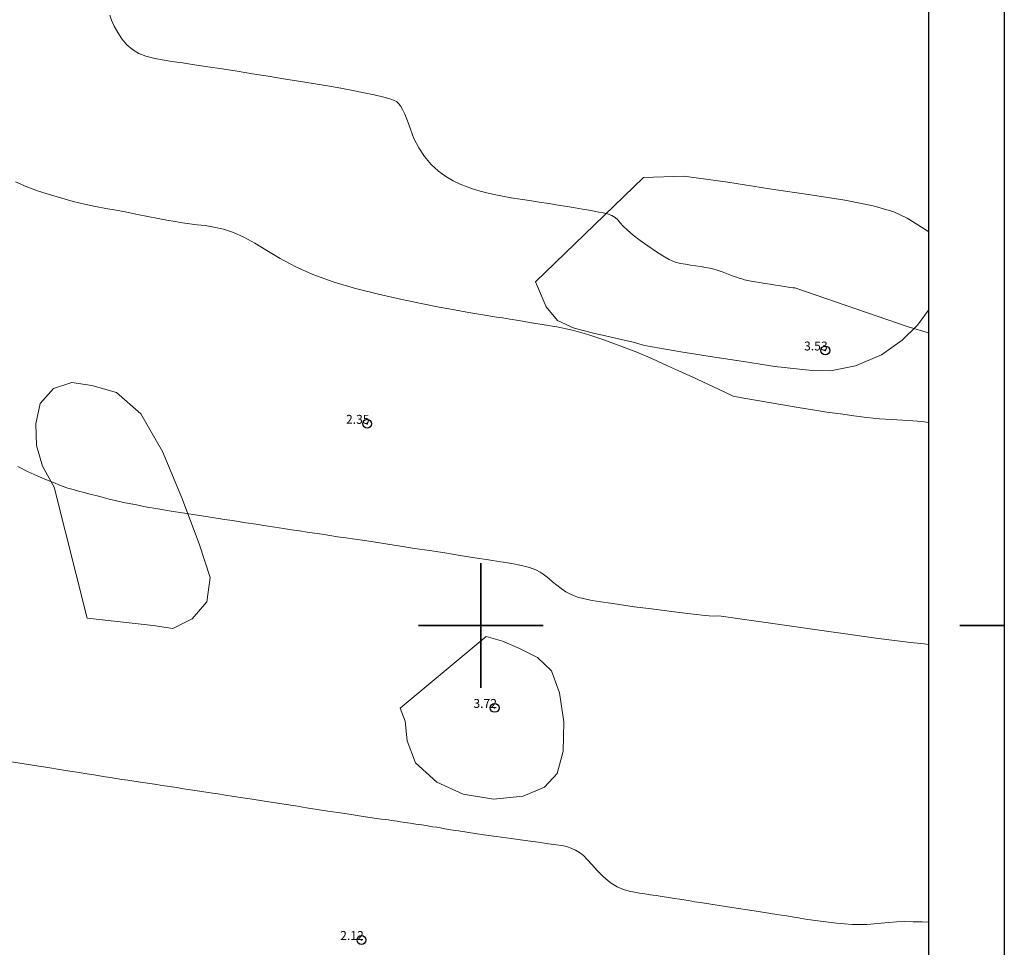
# Model space of a CAD drawing. Extents: x 455662 to 456912, y 1843375 to 1844185.
# Drawn here: x 456648 to 456759, y 1843564 to 1843668 of the extents above; entities that cross this region are included whole.
import ezdxf

# ---------------------------------------------------------------- set-up
doc = ezdxf.new("R2010")
doc.units = 0
doc.header["$MEASUREMENT"] = 0
doc.header["$PDMODE"] = 32
doc.header["$PDSIZE"] = -0.37
for name, color, linetype in [('0GRAD2', 7, 'Continuous'), ('0TODAS1K', 7, 'Continuous'), ('1TODAS1K', 7, 'Continuous'), ('ARBOLES', 90, 'Continuous'), ('COTA FOTOGRAMETRICA', 10, 'Continuous'), ('CURVA INTERMEDIA', 17, 'Continuous'), ('GRADLINE', 7, 'Continuous'), ('HOJA', 7, 'Continuous'), ('SIMBOLO GRADICULA', 7, 'Continuous')]:
    doc.layers.add(name, color=color, linetype=linetype)
doc.styles.add('WMF-Times New Roman0', font='TIMES.TTF')
doc.linetypes.add('ZIGZAG', pattern='A,0.00254,-5.08,[131,ltypeshp.shx,S=5.08,R=0,X=-5.08,Y=0],-10.16,[131,ltypeshp.shx,S=5.08,R=180,X=5.08,Y=0],-5.08', length=20.32254)

msp = doc.modelspace()

# ---------------------------------------------------------------- linework, layer by layer
at = {"layer": '0GRAD2'}
msp.add_line((456758.82, 1844157.02), (456758.82, 1843402.02), dxfattribs=at)
msp.add_lwpolyline([(455687.2, 1844148.52), (456748.45, 1844148.52), (456750.32, 1844148.52), (456750.32, 1843541.4), (456750.32, 1843410.52), (455685.32, 1843410.52), (455685.32, 1843491.19), (455685.32, 1843491.23), (455685.32, 1844148.52), (455687.19, 1844148.52), (455687.2, 1844148.52)], dxfattribs=at)
at = {"layer": '0TODAS1K'}
msp.add_lwpolyline([(456750.32, 1843644.24), (456750.32, 1843635.44)], dxfattribs=at)
at = {"layer": 'ARBOLES', "color": 3, "linetype": 'ZIGZAG', "lineweight": 9, "ltscale": 0.05}
for points in [[(456750.32, 1843635.44), (456749.07, 1843633.75), (456747.36, 1843632.07), (456745.03, 1843630.43), (456742.09, 1843629.18), (456739.3, 1843628.63), (456737.23, 1843628.64), (456735.46, 1843628.85), (456733.03, 1843629.11), (456729.51, 1843629.65), (456725.77, 1843630.23), (456722.48, 1843630.77), (456720.11, 1843631.17), (456718.4, 1843631.47), (456717.12, 1843631.85), (456715.95, 1843632.12), (456714.51, 1843632.44), (456712.66, 1843632.85), (456710.47, 1843633.41), (456708.61, 1843634.28), (456707.32, 1843635.81), (456706.57, 1843637.56), (456706.15, 1843638.64), (456718.27, 1843650.33)], [(456718.27, 1843650.33), (456722.79, 1843650.5), (456727.74, 1843649.82), (456732.45, 1843649.09), (456737.04, 1843648.41), (456740.91, 1843647.81), (456744.1, 1843647.16), (456746.42, 1843646.49), (456747.92, 1843645.77), (456749.09, 1843645.03), (456750.24, 1843644.33), (456750.32, 1843644.24)], [(456652.04, 1843615.56), (456650.72, 1843617.9), (456650.06, 1843620.22), (456649.97, 1843622.67), (456650.48, 1843624.94), (456651.96, 1843626.65), (456654.02, 1843627.32), (456656.28, 1843626.97), (456659.05, 1843626.17), (456661.78, 1843623.77), (456664.22, 1843619.57), (456666.38, 1843614.33), (456668.33, 1843609.19), (456669.59, 1843605.41), (456669.2, 1843602.67), (456667.57, 1843600.73), (456665.4, 1843599.65), (456663.18, 1843599.99), (456655.75, 1843600.83), (456652.04, 1843615.56)], [(456700.6, 1843598.76), (456702.43, 1843598.23), (456704.35, 1843597.43), (456706.38, 1843596.41), (456707.95, 1843594.9), (456708.82, 1843592.42), (456709.33, 1843589.17), (456709.26, 1843585.88), (456708.59, 1843583.36), (456707.14, 1843581.83), (456704.75, 1843580.81), (456701.41, 1843580.49), (456698.01, 1843581.05), (456695.04, 1843582.38), (456692.64, 1843584.57), (456691.73, 1843587.02), (456691.48, 1843589.25), (456690.93, 1843590.72), (456700.6, 1843598.76)]]:
    msp.add_lwpolyline(points, dxfattribs=at)
at = {"layer": 'COTA FOTOGRAMETRICA'}
for p in [(456738.71, 1843630.91, 3.53), (456687.22, 1843622.67, 2.35), (456701.55, 1843590.74, 3.72), (456686.58, 1843564.66, 2.12)]:
    msp.add_point(p, dxfattribs=at)
at = {"layer": 'CURVA INTERMEDIA', "color": 17, "linetype": 'Continuous', "lineweight": 9}
for points, elevation in [([(456658.32, 1843668.61), (456658.5, 1843668.02), (456658.79, 1843667.35), (456659.19, 1843666.63), (456659.66, 1843665.92), (456660.22, 1843665.27), (456660.86, 1843664.73), (456661.58, 1843664.3), (456662.36, 1843663.98), (456663.22, 1843663.75), (456664.18, 1843663.56), (456665.27, 1843663.4), (456666.48, 1843663.22), (456667.83, 1843663.02), (456669.31, 1843662.79), (456670.91, 1843662.55), (456672.61, 1843662.28), (456674.35, 1843662.01), (456676.1, 1843661.73), (456677.82, 1843661.45), (456679.51, 1843661.18), (456681.16, 1843660.92), (456682.75, 1843660.66), (456684.25, 1843660.4), (456685.62, 1843660.13), (456686.88, 1843659.87), (456688.01, 1843659.64), (456688.95, 1843659.43), (456689.66, 1843659.24), (456690.17, 1843659.05), (456690.51, 1843658.87), (456690.76, 1843658.66), (456690.98, 1843658.39), (456691.21, 1843658), (456691.47, 1843657.45), (456691.75, 1843656.71), (456692.08, 1843655.78), (456692.48, 1843654.74), (456693.01, 1843653.69), (456693.66, 1843652.69), (456694.41, 1843651.8), (456695.22, 1843651.05), (456696.07, 1843650.45), (456696.9, 1843649.97), (456697.69, 1843649.59), (456698.45, 1843649.28), (456699.18, 1843649.03), (456699.91, 1843648.81), (456700.68, 1843648.62), (456701.51, 1843648.44), (456702.42, 1843648.26), (456703.4, 1843648.08), (456704.42, 1843647.92), (456705.47, 1843647.75), (456706.56, 1843647.58), (456707.64, 1843647.42), (456708.69, 1843647.25), (456709.68, 1843647.09), (456710.59, 1843646.94), (456711.41, 1843646.8), (456712.12, 1843646.68), (456712.72, 1843646.57), (456713.24, 1843646.47), (456713.73, 1843646.37), (456714.24, 1843646.25), (456714.71, 1843646.08), (456715.09, 1843645.85), (456715.39, 1843645.58), (456715.65, 1843645.27), (456715.98, 1843644.89), (456716.46, 1843644.41), (456717.1, 1843643.85), (456717.89, 1843643.25), (456718.75, 1843642.65), (456719.62, 1843642.05), (456720.43, 1843641.53), (456721.17, 1843641.13), (456721.83, 1843640.85), (456722.42, 1843640.69), (456722.98, 1843640.6), (456723.54, 1843640.51), (456724.11, 1843640.42), (456724.68, 1843640.33), (456725.24, 1843640.24), (456725.74, 1843640.14), (456726.18, 1843640.03), (456726.56, 1843639.93), (456726.9, 1843639.82), (456727.23, 1843639.69), (456727.59, 1843639.55), (456727.97, 1843639.41), (456728.35, 1843639.27), (456728.71, 1843639.16), (456729.03, 1843639.05), (456729.33, 1843638.95), (456729.64, 1843638.86), (456729.99, 1843638.77), (456730.39, 1843638.69), (456730.83, 1843638.61), (456731.33, 1843638.53), (456731.9, 1843638.44), (456732.51, 1843638.35), (456733.11, 1843638.25), (456733.67, 1843638.17), (456734.14, 1843638.1), (456734.53, 1843638.04), (456734.84, 1843637.99), (456735.07, 1843637.96), (456735.27, 1843637.95), (456748.03, 1843633.57), (456750.32, 1843632.89)], 3.01), ([(456728.36, 1843625.76), (456728.12, 1843625.88), (456727.58, 1843626.14), (456726.72, 1843626.56), (456725.59, 1843627.09), (456724.22, 1843627.73), (456722.67, 1843628.44), (456720.99, 1843629.19), (456719.27, 1843629.96), (456717.52, 1843630.7), (456715.74, 1843631.41), (456713.94, 1843632.07), (456712.12, 1843632.67), (456710.31, 1843633.18), (456708.54, 1843633.55), (456706.9, 1843633.84), (456705.46, 1843634.07), (456704.25, 1843634.27), (456703.26, 1843634.43), (456702.44, 1843634.56), (456701.76, 1843634.66), (456701.12, 1843634.76), (456700.43, 1843634.87), (456699.56, 1843635.01), (456698.44, 1843635.21), (456697.02, 1843635.47), (456695.3, 1843635.79), (456693.28, 1843636.19), (456690.98, 1843636.67), (456688.49, 1843637.23), (456685.91, 1843637.89), (456683.4, 1843638.63), (456681.13, 1843639.45), (456679.14, 1843640.33), (456677.43, 1843641.26), (456675.94, 1843642.16), (456674.6, 1843642.96), (456673.37, 1843643.63), (456672.19, 1843644.16), (456671.07, 1843644.54), (456670, 1843644.78), (456669.01, 1843644.94), (456668.12, 1843645.04), (456667.29, 1843645.14), (456666.47, 1843645.26), (456665.63, 1843645.39), (456664.72, 1843645.54), (456663.72, 1843645.73), (456662.59, 1843645.95), (456661.41, 1843646.19), (456660.2, 1843646.44), (456659.02, 1843646.67), (456657.87, 1843646.86), (456656.71, 1843647.08), (456655.47, 1843647.35), (456654.2, 1843647.66), (456652.91, 1843648.01), (456651.62, 1843648.39), (456650.3, 1843648.82), (456648.98, 1843649.31), (456647.69, 1843649.87)], 3.01), ([(456750.32, 1843622.82), (456749.59, 1843622.91), (456748.54, 1843623), (456747.38, 1843623.07), (456746.12, 1843623.14), (456744.78, 1843623.24), (456743.37, 1843623.38), (456741.92, 1843623.56), (456740.43, 1843623.77), (456738.88, 1843623.99), (456737.3, 1843624.23), (456735.66, 1843624.49), (456733.7, 1843624.82), (456731.31, 1843625.24), (456729.32, 1843625.59), (456728.36, 1843625.76)], 3.01), ([(456647.95, 1843617.85), (456649.14, 1843617.26), (456650.13, 1843616.82), (456650.92, 1843616.48), (456651.56, 1843616.23), (456652.09, 1843616.02), (456652.57, 1843615.81), (456653.06, 1843615.62), (456653.6, 1843615.45), (456654.17, 1843615.29), (456654.78, 1843615.11), (456655.41, 1843614.94), (456656.06, 1843614.77), (456656.73, 1843614.61), (456657.44, 1843614.42), (456658.21, 1843614.21), (456659.06, 1843614), (456660.03, 1843613.79), (456661.1, 1843613.58), (456662.32, 1843613.35), (456663.7, 1843613.11), (456665.18, 1843612.86), (456666.68, 1843612.62), (456668.16, 1843612.39), (456669.59, 1843612.17), (456670.96, 1843611.95), (456672.3, 1843611.75), (456673.57, 1843611.55), (456674.74, 1843611.37), (456675.84, 1843611.2), (456676.85, 1843611.04), (456677.81, 1843610.89), (456678.73, 1843610.75), (456679.62, 1843610.62), (456680.48, 1843610.5), (456681.32, 1843610.37), (456682.17, 1843610.25), (456683.02, 1843610.12), (456683.89, 1843609.98), (456684.82, 1843609.84), (456685.82, 1843609.7), (456686.93, 1843609.54), (456688.17, 1843609.35), (456689.53, 1843609.14), (456690.98, 1843608.91), (456692.54, 1843608.67), (456694.21, 1843608.41), (456695.94, 1843608.15), (456697.67, 1843607.88), (456699.33, 1843607.62), (456700.85, 1843607.38), (456702.24, 1843607.16), (456703.48, 1843606.96), (456704.57, 1843606.74), (456705.47, 1843606.51), (456706.16, 1843606.26), (456706.65, 1843606), (456707, 1843605.77), (456707.29, 1843605.55), (456707.62, 1843605.28), (456708.04, 1843604.92), (456708.53, 1843604.52), (456709.02, 1843604.14), (456709.54, 1843603.78), (456710.15, 1843603.47), (456710.86, 1843603.2), (456711.65, 1843602.99), (456712.52, 1843602.81), (456713.48, 1843602.65), (456714.56, 1843602.49), (456715.81, 1843602.31), (456717.24, 1843602.11), (456718.86, 1843601.9), (456720.59, 1843601.68), (456722.32, 1843601.47), (456723.9, 1843601.28), (456725.2, 1843601.14), (456726.1, 1843601.06), (456726.73, 1843601.09), (456744.38, 1843598.59), (456748.28, 1843598.08), (456749.8, 1843597.93), (456750.32, 1843597.88)], 3.01), ([(456750.32, 1843566.67), (456749.58, 1843566.69), (456748.58, 1843566.71), (456747.62, 1843566.72), (456746.71, 1843566.69), (456745.84, 1843566.63), (456745, 1843566.54), (456744.18, 1843566.46), (456743.37, 1843566.4), (456742.56, 1843566.38), (456741.74, 1843566.4), (456740.87, 1843566.46), (456739.97, 1843566.55), (456739.07, 1843566.65), (456738.18, 1843566.76), (456737.31, 1843566.88), (456736.48, 1843567.01), (456735.69, 1843567.14), (456734.97, 1843567.25), (456734.34, 1843567.36), (456733.78, 1843567.45), (456733.28, 1843567.53), (456732.78, 1843567.61), (456732.14, 1843567.72), (456730.73, 1843567.94), (456728.22, 1843568.32), (456725.85, 1843568.69), (456724.68, 1843568.87), (456724.34, 1843568.92), (456724.05, 1843568.96), (456723.7, 1843569.02), (456723.29, 1843569.08), (456722.84, 1843569.15), (456722.33, 1843569.23), (456721.75, 1843569.32), (456721.09, 1843569.42), (456720.39, 1843569.53), (456719.69, 1843569.64), (456719.02, 1843569.74), (456718.41, 1843569.84), (456717.84, 1843569.93), (456717.27, 1843570.02), (456716.68, 1843570.14), (456716.03, 1843570.32), (456715.32, 1843570.63), (456714.54, 1843571.11), (456713.77, 1843571.74), (456713.07, 1843572.45), (456712.46, 1843573.14), (456711.96, 1843573.7), (456711.52, 1843574.14), (456711.08, 1843574.48), (456710.64, 1843574.74), (456710.21, 1843574.94), (456709.83, 1843575.09), (456709.49, 1843575.2), (456709.08, 1843575.27), (456708.48, 1843575.36), (456707.61, 1843575.47), (456706.43, 1843575.63), (456704.99, 1843575.83), (456703.39, 1843576.05), (456701.72, 1843576.29), (456700.08, 1843576.52), (456698.63, 1843576.74), (456697.47, 1843576.91), (456696.6, 1843577.05), (456695.96, 1843577.16), (456695.47, 1843577.25), (456695.04, 1843577.32), (456694.58, 1843577.39), (456694.01, 1843577.48), (456693.37, 1843577.58), (456692.69, 1843577.68), (456692.04, 1843577.78), (456691.46, 1843577.87), (456690.98, 1843577.95), (456690.59, 1843578.01), (456690.27, 1843578.06), (456689.95, 1843578.1), (456689.63, 1843578.15), (456689.27, 1843578.2), (456688.82, 1843578.25), (456688.24, 1843578.32), (456687.55, 1843578.42), (456686.76, 1843578.54), (456685.89, 1843578.67), (456684.96, 1843578.82), (456683.94, 1843578.98), (456682.82, 1843579.15), (456681.62, 1843579.33), (456680.4, 1843579.52), (456679.15, 1843579.72), (456677.9, 1843579.91), (456676.66, 1843580.1), (456675.46, 1843580.29), (456674.31, 1843580.47), (456673.24, 1843580.63), (456672.24, 1843580.79), (456671.3, 1843580.93), (456670.43, 1843581.07), (456669.62, 1843581.2), (456668.85, 1843581.31), (456668.1, 1843581.43), (456667.36, 1843581.54), (456666.6, 1843581.66), (456665.82, 1843581.78), (456665, 1843581.91), (456664.17, 1843582.03), (456663.34, 1843582.15), (456662.53, 1843582.27), (456661.75, 1843582.38), (456661.01, 1843582.5), (456660.32, 1843582.61), (456659.66, 1843582.71), (456659.01, 1843582.81), (456658.39, 1843582.9), (456657.78, 1843583), (456657.16, 1843583.09), (456656.49, 1843583.2), (456655.73, 1843583.32), (456654.84, 1843583.47), (456653.81, 1843583.64), (456652.64, 1843583.83), (456651.32, 1843584.03), (456649.85, 1843584.26), (456648.23, 1843584.51), (456646.49, 1843584.78)], 3.02)]:
    msp.add_lwpolyline(points, dxfattribs=dict(at, elevation=elevation))
at = {"layer": 'GRADLINE'}
for points in [[(456758.82, 1843600), (456753.82, 1843600)], [(456753.82, 1843600), (456758.82, 1843600)]]:
    msp.add_lwpolyline(points, dxfattribs=at)
at = {"layer": 'HOJA', "elevation": 1.01}
msp.add_lwpolyline([(455687.2, 1844148.52), (456748.45, 1844148.52), (456750.32, 1844148.52), (456750.32, 1843541.4), (456750.32, 1843410.52), (455685.32, 1843410.52), (455685.32, 1843491.19), (455685.32, 1843491.23), (455685.32, 1844148.52), (455687.19, 1844148.52), (455687.2, 1844148.52)], dxfattribs=at)
at = {"layer": 'SIMBOLO GRADICULA', "color": 5}
for points in [[(456700, 1843607), (456700, 1843600)], [(456707, 1843600), (456700, 1843600), (456700, 1843607)], [(456700, 1843600), (456693, 1843600)], [(456693, 1843600), (456700, 1843600), (456700, 1843593)], [(456700, 1843593), (456700, 1843600), (456707, 1843600)]]:
    msp.add_lwpolyline(points, dxfattribs=at)

# ---------------------------------------------------------------- texts
at = {"layer": '1TODAS1K', "style": 'WMF-Times New Roman0'}
for s, p in [('3.53', (456736.32, 1843630.91)), ('2.35', (456684.84, 1843622.67)), ('3.72', (456699.16, 1843590.74)), ('2.12', (456684.19, 1843564.66))]:
    msp.add_text(s, height=1, dxfattribs=at).set_placement(p)

doc.saveas('drawing.dxf')
